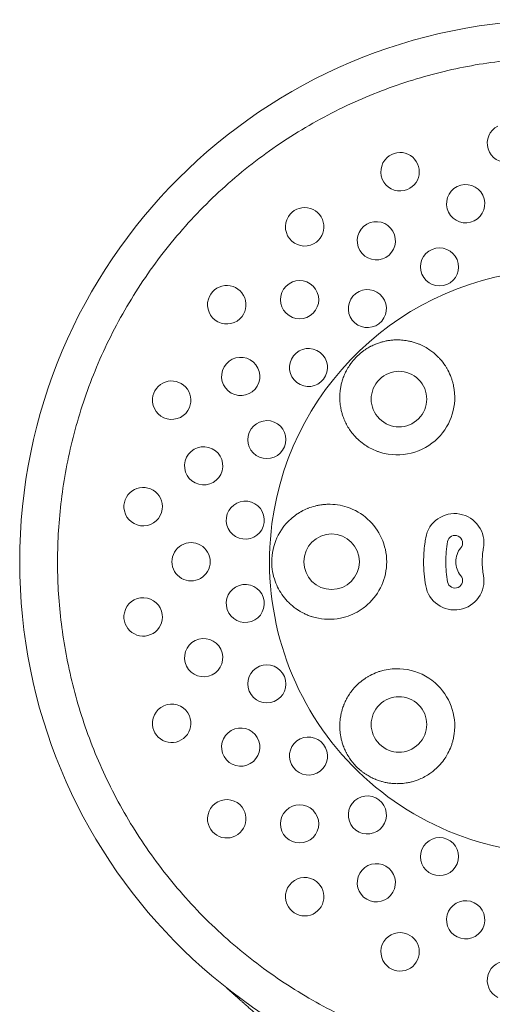
# Model space of a CAD drawing. Units: millimetres. Extents: x 10401 to 10702, y 10393 to 11112.
# Drawn here: x 10401 to 10444, y 10583 to 10674 of the extents above; entities that cross this region are included whole.
import ezdxf

# ---------------------------------------------------------------- set-up
doc = ezdxf.new("R2010")
doc.units = ezdxf.units.MM
doc.layers.add('Livello 1', color=7, linetype='Continuous', lineweight=15)

msp = doc.modelspace()

# ---------------------------------------------------------------- linework, layer by layer
at = {"layer": 'Livello 1', "extrusion": (0, 0, -1)}
for centre, radius, start, end in [((-10450.819, 10623.457), 50.072, 0, 90), ((-10445.73, 10662.122), 1.777, 262.543, 62.76899), ((-10435.895, 10659.487), 1.777, 47.29436, 247.50312), ((-10435.895, 10659.487), 1.777, 247.49573, 47.30175), ((-10441.957, 10656.528), 1.767, 75.01748, 254.98252), ((-10441.958, 10656.528), 1.767, 255.02177, 74.97823), ((-10427.078, 10654.396), 1.777, 32.047, 232.47441), ((-10427.079, 10654.397), 1.777, 232.53327, 31.98814), ((-10433.701, 10653.108), 1.767, 240.02241, 59.97759), ((-10433.699, 10653.107), 1.767, 60.02116, 239.97884), ((-10439.538, 10650.692), 1.757, 247.51466, 67.48534), ((-10439.537, 10650.692), 1.757, 67.51451, 247.48549), ((-10450.819, 10623.457), 26.991, 7.5, 90), ((-10426.609, 10647.666), 1.767, 45.02433, 224.97567), ((-10419.879, 10647.197), 1.777, 17.04024, 217.47294), ((-10426.61, 10647.667), 1.767, 225.02254, 44.97746), ((-10432.873, 10646.844), 1.757, 52.51454, 232.48546), ((-10419.88, 10647.199), 1.777, 217.53055, 16.98263), ((-10432.873, 10646.845), 1.757, 232.51467, 52.48533), ((-10427.431, 10641.403), 1.757, 37.51454, 217.48546), ((-10435.653, 10638.694), 5.258, 112.67747, 124.70136), ((-10421.168, 10640.575), 1.767, 30.03274, 209.96726), ((-10427.432, 10641.403), 1.757, 217.51466, 37.48534), ((-10421.169, 10640.577), 1.767, 210.02431, 29.97569), ((-10435.792, 10638.483), 2.566, 45, 135), ((-10435.66, 10638.651), 5.284, 151.77505, 159.59795), ((-10414.789, 10638.381), 1.777, 4.82935, 202.50301), ((-10435.792, 10638.483), 2.566, 315, 45), ((-10435.792, 10638.483), 2.566, 135, 225), ((-10435.654, 10638.637), 5.292, 168.53105, 225.11319), ((-10414.789, 10638.381), 1.777, 202.4956, 4.83675), ((-10423.584, 10634.738), 1.757, 22.51454, 202.48546), ((-10435.792, 10638.483), 2.566, 225, 315), ((-10423.584, 10634.739), 1.757, 202.51464, 22.48536), ((-10435.632, 10638.644), 5.313, 225.00072, 286.94906), ((-10417.748, 10632.318), 1.767, 15.01864, 194.98136), ((-10435.574, 10638.517), 5.174, 290.10148, 298.24157), ((-10417.748, 10632.319), 1.767, 195.0175, 14.9825), ((-10412.154, 10628.547), 1.777, 347.76037, 187.46864), ((-10421.592, 10627.305), 1.757, 7.51448, 187.48552), ((-10412.154, 10628.549), 1.777, 187.53752, 347.69149), ((-10429.322, 10623.506), 5.258, 61.17163, 67.70391), ((-10429.362, 10623.411), 5.361, 68.48648, 75.67688), ((-10429.344, 10623.459), 5.311, 108.36133, 155.66508), ((-10421.592, 10627.306), 1.757, 187.51458, 7.48542), ((-10450.819, 10623.457), 26.991, 270, 7.5), ((-10429.569, 10623.457), 2.566, 0, 90), ((-10429.569, 10623.457), 2.566, 90, 180), ((-10429.343, 10623.458), 5.312, 155.65162, 180.00078), ((-10450.819, 10623.457), 12.75, 7.5, 10), ((-10440.97, 10625.194), 0.7, 10, 115.01323), ((-10440.97, 10625.194), 0.7, 115.01323, 220.02647), ((-10416.581, 10623.458), 1.767, 359.98602, 180.01398), ((-10450.819, 10623.457), 12.75, 0.00013, 7.5), ((-10450.819, 10623.457), 10.7, 0, 10), ((-10429.354, 10623.457), 5.319, 0.0051, 12.33086), ((-10450.819, 10623.457), 50.072, 271.25747, 0), ((-10416.581, 10623.457), 1.767, 179.98602, 0.01398), ((-10429.569, 10623.457), 2.566, 270, 0), ((-10429.569, 10623.457), 2.566, 180, 270), ((-10429.348, 10623.455), 5.307, 179.97175, 228.03453), ((-10450.819, 10623.457), 12.75, 350, 0.00006), ((-10450.819, 10623.457), 10.7, 350, 0), ((-10443.038, 10623.457), 2, 319.97353, 0), ((-10440.97, 10621.721), 0.7, 139.97353, 244.98677), ((-10421.592, 10619.609), 1.757, 352.51458, 172.48542), ((-10429.506, 10623.525), 5.484, 331.92075, 340.07101), ((-10440.97, 10621.721), 0.7, 244.98677, 350), ((-10412.154, 10618.366), 1.777, 12.30851, 172.46248), ((-10421.592, 10619.61), 1.757, 172.51448, 352.48552), ((-10429.347, 10623.453), 5.307, 233.63312, 253.20444), ((-10412.154, 10618.368), 1.777, 172.53136, 12.23963), ((-10417.748, 10614.596), 1.767, 345.0175, 164.9825), ((-10417.748, 10614.597), 1.767, 165.01864, 344.98136), ((-10423.584, 10612.176), 1.757, 337.51464, 157.48536), ((-10435.632, 10608.271), 5.313, 73.05094, 134.99928), ((-10423.584, 10612.177), 1.757, 157.51454, 337.48546), ((-10435.574, 10608.398), 5.174, 61.75843, 69.89852), ((-10435.654, 10608.278), 5.292, 134.88681, 191.46895), ((-10435.792, 10608.431), 2.566, 45, 135), ((-10414.789, 10608.534), 1.777, 355.16325, 157.5044), ((-10435.792, 10608.431), 2.566, 315, 45), ((-10435.792, 10608.431), 2.566, 135, 225), ((-10414.789, 10608.534), 1.777, 157.49699, 355.17065), ((-10421.169, 10606.338), 1.767, 330.02431, 149.97569), ((-10427.432, 10605.512), 1.757, 322.51466, 142.48534), ((-10421.168, 10606.34), 1.767, 150.03274, 329.96726), ((-10427.431, 10605.512), 1.757, 142.51454, 322.48546), ((-10435.792, 10608.431), 2.566, 225, 315), ((-10435.66, 10608.264), 5.284, 200.40205, 208.22495), ((-10435.653, 10608.221), 5.258, 235.29864, 247.32253), ((-10432.873, 10600.07), 1.757, 307.51467, 127.48533), ((-10419.88, 10599.716), 1.777, 343.01737, 142.46945), ((-10426.61, 10599.248), 1.767, 315.02254, 134.97746), ((-10432.873, 10600.071), 1.757, 127.51454, 307.48546), ((-10419.879, 10599.718), 1.777, 142.52706, 342.95976), ((-10426.609, 10599.249), 1.767, 135.02433, 314.97567), ((-10439.538, 10596.222), 1.757, 292.51466, 112.48534), ((-10439.537, 10596.223), 1.757, 112.51451, 292.48549), ((-10433.701, 10593.807), 1.767, 300.02241, 119.97759), ((-10433.699, 10593.808), 1.767, 120.02116, 299.97884), ((-10427.079, 10592.518), 1.777, 328.01186, 127.46673), ((-10427.078, 10592.519), 1.777, 127.52559, 327.953), ((-10441.958, 10590.387), 1.767, 285.02177, 104.97823), ((-10441.957, 10590.387), 1.767, 105.01748, 284.98252), ((-10435.895, 10587.428), 1.777, 312.69825, 112.50427), ((-10435.895, 10587.428), 1.777, 112.49688, 312.70564), ((-10445.73, 10584.793), 1.777, 297.23101, 97.457)]:
    msp.add_arc(centre, radius, start, end, dxfattribs=at)
at = {"layer": 'Livello 1'}
for centre, radius, start, end in [((10435.623, 10638.64), 5.322, 33.72947, 41.61695), ((10435.619, 10638.625), 5.29, 221.15401, 236.26782), ((10429.349, 10623.503), 5.266, 71.54502, 91.52832), ((10429.349, 10623.451), 5.317, 129.69866, 138.84181), ((10429.383, 10623.412), 5.37, 126.11059, 126.50356), ((10440.93, 10625.199), 2.709, 350.04175, 169.95825), ((10429.347, 10623.459), 5.311, 143.14323, 167.6771), ((10443.038, 10623.457), 2, 139.97353, 180), ((10450.819, 10623.457), 7.332, 170.00002, 172.5), ((10450.819, 10623.457), 7.332, 172.5, 180.00015), ((10429.38, 10623.462), 5.344, 180.04867, 199.7522), ((10450.819, 10623.457), 7.332, 180.00017, 190), ((10440.93, 10621.716), 2.709, 190.04192, 9.95808), ((10429.364, 10623.467), 5.331, 208.24234, 225.08378), ((10429.344, 10623.446), 5.3, 255.92472, 281.24184), ((10435.619, 10608.29), 5.29, 123.73218, 138.84599), ((10435.623, 10608.275), 5.322, 318.38305, 326.27053)]:
    msp.add_arc(centre, radius, start, end, dxfattribs=at)
for points, weights, knots in [([(10450.605, 10670.033), (10423.421, 10669.908), (10404.243, 10650.642), (10404.243, 10623.457), (10404.243, 10597.004), (10422.583, 10577.94), (10449.016, 10576.917), (10449.022, 10576.916), (10449.027, 10576.916), (10449.033, 10576.916), (10449.269, 10576.907), (10449.506, 10576.898), (10449.742, 10576.889)], [1, 0.805819576329, 0.805819576329, 1, 0.813773261911, 0.813773261911, 1, 1, 1, 1, 1, 1, 1], [0, 0, 0, 0, 72.947021, 72.947021, 72.947021, 144.305058, 144.305058, 144.305058, 144.324018, 144.324018, 144.324018, 145.107696, 145.107696, 145.107696, 145.107696]), ([(10424.27, 10580.077), (10423.423, 10580.902), (10422.557, 10581.707), (10421.674, 10582.494), (10421.669, 10582.499), (10421.664, 10582.503), (10421.659, 10582.508), (10421.633, 10582.53), (10421.608, 10582.553), (10421.583, 10582.575), (10421.009, 10583.084), (10420.435, 10583.594), (10419.86, 10584.103)], [1, 0.999840892641, 0.999840892641, 1, 1, 1, 1, 1, 1, 1, 1, 1, 1], [0, 0, 0, 0, 3.547559, 3.547559, 3.547559, 3.58297, 3.58297, 3.58297, 3.766609, 3.766609, 3.766609, 7.974294, 7.974294, 7.974294, 7.974294])]:
    msp.add_rational_spline(points, weights, degree=3, knots=knots, dxfattribs=at)
for points in [[(10434.106, 10643.727), (10433.971, 10643.687), (10433.838, 10643.641), (10433.706, 10643.589)], [(10434.106, 10643.727), (10434.147, 10643.739), (10434.189, 10643.751), (10434.23, 10643.762)], [(10434.614, 10643.853), (10434.485, 10643.828), (10434.357, 10643.798), (10434.23, 10643.763)], [(10434.614, 10643.852), (10434.667, 10643.863), (10434.72, 10643.872), (10434.773, 10643.881)], [(10435.13, 10643.929), (10435.011, 10643.918), (10434.891, 10643.902), (10434.773, 10643.882)], [(10435.13, 10643.928), (10435.196, 10643.934), (10435.263, 10643.939), (10435.329, 10643.943)], [(10435.65, 10643.952), (10435.731, 10643.952), (10435.812, 10643.95), (10435.893, 10643.946)], [(10436.171, 10643.927), (10436.079, 10643.936), (10435.986, 10643.943), (10435.893, 10643.948)], [(10436.171, 10643.926), (10436.267, 10643.916), (10436.364, 10643.904), (10436.46, 10643.889)], [(10436.686, 10643.849), (10436.611, 10643.864), (10436.536, 10643.878), (10436.46, 10643.89)], [(10436.686, 10643.849), (10436.799, 10643.826), (10436.911, 10643.8), (10437.023, 10643.77)], [(10437.191, 10643.722), (10437.135, 10643.739), (10437.079, 10643.755), (10437.023, 10643.77)], [(10437.191, 10643.721), (10437.321, 10643.682), (10437.45, 10643.637), (10437.578, 10643.586)], [(10432.491, 10642.92), (10432.416, 10642.865), (10432.342, 10642.808), (10432.27, 10642.748)], [(10432.491, 10642.92), (10432.57, 10642.978), (10432.65, 10643.034), (10432.732, 10643.087)], [(10433.14, 10643.329), (10433.001, 10643.255), (10432.864, 10643.174), (10432.732, 10643.087)], [(10433.141, 10643.329), (10433.162, 10643.34), (10433.184, 10643.352), (10433.206, 10643.363)], [(10433.612, 10643.551), (10433.644, 10643.564), (10433.675, 10643.577), (10433.706, 10643.589)], [(10437.68, 10643.545), (10437.646, 10643.56), (10437.612, 10643.573), (10437.578, 10643.587)], [(10439.01, 10642.744), (10438.893, 10642.841), (10438.772, 10642.932), (10438.647, 10643.018)], [(10431.529, 10642.008), (10431.469, 10641.935), (10431.411, 10641.86), (10431.355, 10641.784)], [(10431.529, 10642.008), (10431.639, 10642.143), (10431.756, 10642.272), (10431.88, 10642.396)], [(10431.88, 10642.396), (10432.004, 10642.52), (10432.134, 10642.638), (10432.27, 10642.749)], [(10439.008, 10642.742), (10439.054, 10642.705), (10439.099, 10642.666), (10439.144, 10642.627)], [(10439.393, 10642.394), (10439.464, 10642.323), (10439.534, 10642.249), (10439.601, 10642.174)], [(10430.909, 10641.063), (10430.922, 10641.088), (10430.935, 10641.113), (10430.949, 10641.138)], [(10431.218, 10641.587), (10431.121, 10641.442), (10431.031, 10641.292), (10430.949, 10641.138)], [(10431.217, 10641.587), (10431.262, 10641.654), (10431.307, 10641.719), (10431.355, 10641.784)], [(10440.05, 10641.596), (10440.096, 10641.527), (10440.141, 10641.456), (10440.184, 10641.384)], [(10440.316, 10641.15), (10440.274, 10641.229), (10440.23, 10641.307), (10440.184, 10641.384)], [(10430.51, 10640.033), (10430.523, 10640.08), (10430.536, 10640.126), (10430.55, 10640.173)], [(10430.683, 10640.559), (10430.634, 10640.432), (10430.589, 10640.303), (10430.55, 10640.173)], [(10430.683, 10640.559), (10430.697, 10640.595), (10430.711, 10640.63), (10430.726, 10640.665)], [(10440.714, 10640.192), (10440.683, 10640.294), (10440.649, 10640.394), (10440.613, 10640.493)], [(10440.714, 10640.192), (10440.745, 10640.09), (10440.773, 10639.987), (10440.797, 10639.886)], [(10430.393, 10639.491), (10430.374, 10639.378), (10430.359, 10639.263), (10430.348, 10639.149)], [(10430.393, 10639.491), (10430.402, 10639.549), (10430.413, 10639.608), (10430.424, 10639.665)], [(10430.51, 10640.033), (10430.477, 10639.912), (10430.448, 10639.789), (10430.424, 10639.665)], [(10440.841, 10639.689), (10440.828, 10639.755), (10440.813, 10639.82), (10440.797, 10639.886)], [(10430.33, 10638.38), (10430.326, 10638.463), (10430.324, 10638.545), (10430.324, 10638.628)], [(10430.33, 10638.38), (10430.334, 10638.289), (10430.341, 10638.198), (10430.351, 10638.107)], [(10430.332, 10638.939), (10430.336, 10639.009), (10430.342, 10639.079), (10430.348, 10639.149)], [(10430.388, 10637.818), (10430.372, 10637.914), (10430.36, 10638.011), (10430.35, 10638.107)], [(10430.388, 10637.818), (10430.4, 10637.742), (10430.413, 10637.667), (10430.428, 10637.592)], [(10430.507, 10637.257), (10430.477, 10637.368), (10430.451, 10637.48), (10430.428, 10637.592)], [(10430.507, 10637.257), (10430.522, 10637.2), (10430.539, 10637.144), (10430.556, 10637.087)], [(10430.69, 10636.702), (10430.64, 10636.83), (10430.595, 10636.958), (10430.556, 10637.087)], [(10430.69, 10636.702), (10430.703, 10636.667), (10430.717, 10636.633), (10430.732, 10636.598)], [(10430.937, 10636.161), (10430.861, 10636.305), (10430.793, 10636.451), (10430.732, 10636.598)], [(10430.937, 10636.162), (10430.943, 10636.151), (10430.949, 10636.14), (10430.955, 10636.129)], [(10431.221, 10635.683), (10431.124, 10635.828), (10431.035, 10635.977), (10430.954, 10636.129)], [(10431.222, 10635.684), (10431.318, 10635.54), (10431.422, 10635.401), (10431.532, 10635.267)], [(10431.634, 10635.143), (10431.599, 10635.184), (10431.564, 10635.225), (10431.53, 10635.266)], [(10432.904, 10634.086), (10432.829, 10634.131), (10432.756, 10634.178), (10432.682, 10634.227)], [(10432.903, 10634.085), (10432.977, 10634.042), (10433.051, 10634), (10433.126, 10633.959)], [(10433.796, 10633.658), (10433.891, 10633.623), (10433.987, 10633.591), (10434.083, 10633.562)], [(10427.396, 10628.399), (10427.373, 10628.39), (10427.35, 10628.381), (10427.327, 10628.371)], [(10428.364, 10628.678), (10428.253, 10628.657), (10428.144, 10628.633), (10428.035, 10628.605)], [(10428.363, 10628.678), (10428.39, 10628.683), (10428.416, 10628.688), (10428.443, 10628.693)], [(10428.696, 10628.729), (10428.611, 10628.719), (10428.527, 10628.706), (10428.443, 10628.692)], [(10428.696, 10628.73), (10428.738, 10628.735), (10428.781, 10628.74), (10428.824, 10628.744)], [(10429.03, 10628.76), (10428.961, 10628.756), (10428.893, 10628.75), (10428.824, 10628.743)], [(10429.03, 10628.761), (10429.09, 10628.764), (10429.149, 10628.767), (10429.209, 10628.768)], [(10425.952, 10627.543), (10426.029, 10627.607), (10426.108, 10627.669), (10426.188, 10627.729)], [(10426.218, 10627.751), (10426.296, 10627.808), (10426.376, 10627.863), (10426.457, 10627.915)], [(10426.497, 10627.94), (10426.484, 10627.932), (10426.471, 10627.923), (10426.458, 10627.915)], [(10426.497, 10627.941), (10426.575, 10627.991), (10426.656, 10628.039), (10426.737, 10628.085)], [(10426.787, 10628.112), (10426.77, 10628.103), (10426.754, 10628.094), (10426.738, 10628.085)], [(10425.098, 10626.645), (10425.143, 10626.706), (10425.19, 10626.766), (10425.239, 10626.825)], [(10425.239, 10626.825), (10425.274, 10626.868), (10425.309, 10626.91), (10425.345, 10626.951)], [(10425.685, 10619.609), (10425.656, 10619.637), (10425.628, 10619.664), (10425.6, 10619.692)], [(10425.685, 10619.609), (10425.782, 10619.516), (10425.883, 10619.428), (10425.987, 10619.343)], [(10426.118, 10619.239), (10426.074, 10619.273), (10426.03, 10619.308), (10425.987, 10619.343)], [(10426.118, 10619.239), (10426.212, 10619.167), (10426.308, 10619.099), (10426.406, 10619.034)], [(10432.493, 10619.181), (10432.633, 10619.283), (10432.767, 10619.393), (10432.896, 10619.509)], [(10426.599, 10618.911), (10426.533, 10618.951), (10426.469, 10618.992), (10426.406, 10619.034)], [(10426.599, 10618.911), (10426.682, 10618.861), (10426.766, 10618.813), (10426.852, 10618.767)], [(10427.125, 10618.632), (10427.032, 10618.675), (10426.941, 10618.72), (10426.852, 10618.767)], [(10427.125, 10618.632), (10427.19, 10618.602), (10427.256, 10618.573), (10427.322, 10618.546)], [(10427.695, 10618.409), (10427.568, 10618.45), (10427.444, 10618.496), (10427.323, 10618.546)], [(10427.695, 10618.408), (10427.734, 10618.396), (10427.773, 10618.384), (10427.812, 10618.372)], [(10428.055, 10618.305), (10427.973, 10618.325), (10427.892, 10618.348), (10427.812, 10618.372)], [(10430.653, 10618.31), (10430.562, 10618.286), (10430.47, 10618.266), (10430.377, 10618.247)], [(10430.653, 10618.31), (10430.729, 10618.329), (10430.805, 10618.35), (10430.88, 10618.373)], [(10432.904, 10612.829), (10432.829, 10612.784), (10432.756, 10612.737), (10432.682, 10612.688)], [(10432.903, 10612.83), (10432.977, 10612.873), (10433.051, 10612.915), (10433.126, 10612.956)], [(10433.796, 10613.257), (10433.891, 10613.292), (10433.987, 10613.324), (10434.083, 10613.353)], [(10431.221, 10611.232), (10431.124, 10611.086), (10431.035, 10610.938), (10430.954, 10610.786)], [(10431.222, 10611.231), (10431.318, 10611.375), (10431.422, 10611.514), (10431.532, 10611.648)], [(10431.634, 10611.772), (10431.599, 10611.731), (10431.564, 10611.69), (10431.53, 10611.649)], [(10430.69, 10610.213), (10430.64, 10610.085), (10430.595, 10609.957), (10430.556, 10609.827)], [(10430.69, 10610.213), (10430.703, 10610.248), (10430.717, 10610.282), (10430.732, 10610.317)], [(10430.937, 10610.754), (10430.861, 10610.61), (10430.793, 10610.464), (10430.732, 10610.317)], [(10430.937, 10610.753), (10430.943, 10610.764), (10430.949, 10610.775), (10430.955, 10610.786)], [(10430.388, 10609.097), (10430.4, 10609.173), (10430.413, 10609.248), (10430.428, 10609.323)], [(10430.507, 10609.658), (10430.477, 10609.547), (10430.451, 10609.435), (10430.428, 10609.323)], [(10430.507, 10609.658), (10430.522, 10609.715), (10430.539, 10609.771), (10430.556, 10609.828)], [(10430.33, 10608.535), (10430.326, 10608.452), (10430.324, 10608.37), (10430.324, 10608.287)], [(10430.33, 10608.535), (10430.334, 10608.626), (10430.341, 10608.717), (10430.351, 10608.808)], [(10430.388, 10609.097), (10430.372, 10609.001), (10430.36, 10608.904), (10430.35, 10608.808)], [(10430.332, 10607.976), (10430.336, 10607.906), (10430.342, 10607.836), (10430.348, 10607.766)], [(10430.393, 10607.424), (10430.374, 10607.537), (10430.359, 10607.652), (10430.348, 10607.766)], [(10430.393, 10607.424), (10430.402, 10607.365), (10430.413, 10607.307), (10430.424, 10607.249)], [(10430.51, 10606.882), (10430.477, 10607.003), (10430.448, 10607.126), (10430.424, 10607.249)], [(10430.51, 10606.882), (10430.523, 10606.835), (10430.536, 10606.789), (10430.55, 10606.742)], [(10430.683, 10606.355), (10430.634, 10606.483), (10430.589, 10606.612), (10430.55, 10606.742)], [(10440.714, 10606.723), (10440.683, 10606.621), (10440.649, 10606.521), (10440.613, 10606.422)], [(10440.714, 10606.723), (10440.745, 10606.825), (10440.773, 10606.927), (10440.797, 10607.029)], [(10440.841, 10607.226), (10440.828, 10607.16), (10440.813, 10607.095), (10440.797, 10607.029)], [(10430.683, 10606.356), (10430.697, 10606.32), (10430.711, 10606.285), (10430.726, 10606.25)], [(10430.909, 10605.852), (10430.922, 10605.827), (10430.935, 10605.802), (10430.949, 10605.777)], [(10431.218, 10605.328), (10431.121, 10605.473), (10431.031, 10605.623), (10430.949, 10605.777)], [(10440.05, 10605.319), (10440.096, 10605.388), (10440.141, 10605.459), (10440.184, 10605.531)], [(10440.316, 10605.765), (10440.274, 10605.686), (10440.23, 10605.608), (10440.184, 10605.531)], [(10431.217, 10605.327), (10431.262, 10605.261), (10431.307, 10605.196), (10431.355, 10605.131)], [(10431.529, 10604.907), (10431.469, 10604.98), (10431.411, 10605.055), (10431.355, 10605.131)], [(10431.529, 10604.907), (10431.639, 10604.772), (10431.756, 10604.643), (10431.88, 10604.519)], [(10439.393, 10604.521), (10439.464, 10604.592), (10439.534, 10604.665), (10439.601, 10604.741)], [(10431.88, 10604.519), (10432.004, 10604.395), (10432.134, 10604.277), (10432.27, 10604.166)], [(10432.491, 10603.995), (10432.416, 10604.05), (10432.342, 10604.107), (10432.27, 10604.166)], [(10432.491, 10603.995), (10432.57, 10603.937), (10432.65, 10603.881), (10432.732, 10603.828)], [(10433.14, 10603.586), (10433.001, 10603.66), (10432.864, 10603.741), (10432.732, 10603.828)], [(10439.01, 10604.17), (10438.893, 10604.074), (10438.772, 10603.983), (10438.647, 10603.897)], [(10439.008, 10604.173), (10439.054, 10604.21), (10439.099, 10604.249), (10439.144, 10604.288)], [(10433.141, 10603.586), (10433.162, 10603.574), (10433.184, 10603.563), (10433.206, 10603.552)], [(10433.612, 10603.364), (10433.644, 10603.351), (10433.675, 10603.338), (10433.706, 10603.326)], [(10434.106, 10603.188), (10433.971, 10603.228), (10433.838, 10603.274), (10433.706, 10603.325)], [(10434.106, 10603.188), (10434.147, 10603.176), (10434.189, 10603.164), (10434.23, 10603.153)], [(10434.614, 10603.061), (10434.485, 10603.087), (10434.357, 10603.117), (10434.23, 10603.152)], [(10434.614, 10603.063), (10434.667, 10603.052), (10434.72, 10603.043), (10434.773, 10603.034)], [(10435.13, 10602.986), (10435.011, 10602.997), (10434.891, 10603.013), (10434.773, 10603.033)], [(10435.13, 10602.987), (10435.196, 10602.981), (10435.263, 10602.976), (10435.329, 10602.972)], [(10435.65, 10602.963), (10435.731, 10602.963), (10435.812, 10602.965), (10435.893, 10602.969)], [(10436.171, 10602.988), (10436.079, 10602.979), (10435.986, 10602.972), (10435.893, 10602.967)], [(10436.171, 10602.989), (10436.267, 10602.999), (10436.364, 10603.011), (10436.46, 10603.026)], [(10436.686, 10603.066), (10436.611, 10603.051), (10436.536, 10603.037), (10436.46, 10603.025)], [(10436.686, 10603.066), (10436.799, 10603.089), (10436.911, 10603.115), (10437.023, 10603.145)], [(10437.191, 10603.193), (10437.135, 10603.176), (10437.079, 10603.16), (10437.023, 10603.145)], [(10437.191, 10603.194), (10437.321, 10603.233), (10437.45, 10603.278), (10437.578, 10603.329)], [(10437.68, 10603.369), (10437.646, 10603.355), (10437.612, 10603.342), (10437.578, 10603.328)]]:
    msp.add_open_spline(points, degree=3, dxfattribs=at)
for points, knots in [([(10435.65, 10643.954), (10435.65, 10643.954), (10435.65, 10643.954), (10435.543, 10643.954), (10435.436, 10643.951), (10435.329, 10643.945)], [0.74950453, 0.74950453, 0.74950453, 0.74950453, 0.74950655, 0.74950655, 0.76890494, 0.76890494, 0.76890494, 0.76890494]), ([(10433.612, 10643.552), (10433.612, 10643.552), (10433.612, 10643.552), (10433.474, 10643.495), (10433.339, 10643.432), (10433.206, 10643.363)], [0.87521233, 0.87521233, 0.87521233, 0.87521233, 0.87521694, 0.87521694, 0.90201786, 0.90201786, 0.90201786, 0.90201786]), ([(10439.395, 10642.395), (10439.395, 10642.395), (10439.395, 10642.395), (10439.314, 10642.476), (10439.231, 10642.554), (10439.146, 10642.629)], [0.49755654, 0.49755654, 0.49755654, 0.49755654, 0.49755865, 0.49755865, 0.51823521, 0.51823521, 0.51823521, 0.51823521]), ([(10430.909, 10641.063), (10430.842, 10640.933), (10430.781, 10640.8), (10430.725, 10640.665), (10430.725, 10640.665), (10430.725, 10640.665)], [0.09883437, 0.09883437, 0.09883437, 0.09883437, 0.12499873, 0.12499873, 0.12500319, 0.12500319, 0.12500319, 0.12500319]), ([(10430.332, 10638.939), (10430.326, 10638.835), (10430.323, 10638.731), (10430.324, 10638.628), (10430.324, 10638.628), (10430.324, 10638.628)], [0.23136819, 0.23136819, 0.23136819, 0.23136819, 0.24999833, 0.24999833, 0.24999978, 0.24999978, 0.24999978, 0.24999978]), ([(10430.332, 10607.976), (10430.326, 10608.08), (10430.323, 10608.184), (10430.324, 10608.287), (10430.324, 10608.287), (10430.324, 10608.287)], [0.23136819, 0.23136819, 0.23136819, 0.23136819, 0.24999833, 0.24999833, 0.24999978, 0.24999978, 0.24999978, 0.24999978]), ([(10430.909, 10605.852), (10430.842, 10605.982), (10430.781, 10606.115), (10430.725, 10606.25), (10430.725, 10606.25), (10430.725, 10606.25)], [0.09883437, 0.09883437, 0.09883437, 0.09883437, 0.12499873, 0.12499873, 0.12500319, 0.12500319, 0.12500319, 0.12500319]), ([(10439.395, 10604.52), (10439.395, 10604.52), (10439.395, 10604.52), (10439.314, 10604.439), (10439.231, 10604.361), (10439.146, 10604.286)], [0.49755654, 0.49755654, 0.49755654, 0.49755654, 0.49755865, 0.49755865, 0.51823521, 0.51823521, 0.51823521, 0.51823521]), ([(10433.612, 10603.363), (10433.612, 10603.363), (10433.612, 10603.363), (10433.474, 10603.42), (10433.339, 10603.483), (10433.206, 10603.552)], [0.87521233, 0.87521233, 0.87521233, 0.87521233, 0.87521694, 0.87521694, 0.90201786, 0.90201786, 0.90201786, 0.90201786]), ([(10435.65, 10602.961), (10435.65, 10602.961), (10435.65, 10602.961), (10435.543, 10602.961), (10435.436, 10602.964), (10435.329, 10602.97)], [0.74950453, 0.74950453, 0.74950453, 0.74950453, 0.74950655, 0.74950655, 0.76890494, 0.76890494, 0.76890494, 0.76890494])]:
    msp.add_open_spline(points, degree=3, knots=knots, dxfattribs=at)

doc.saveas('drawing.dxf')
